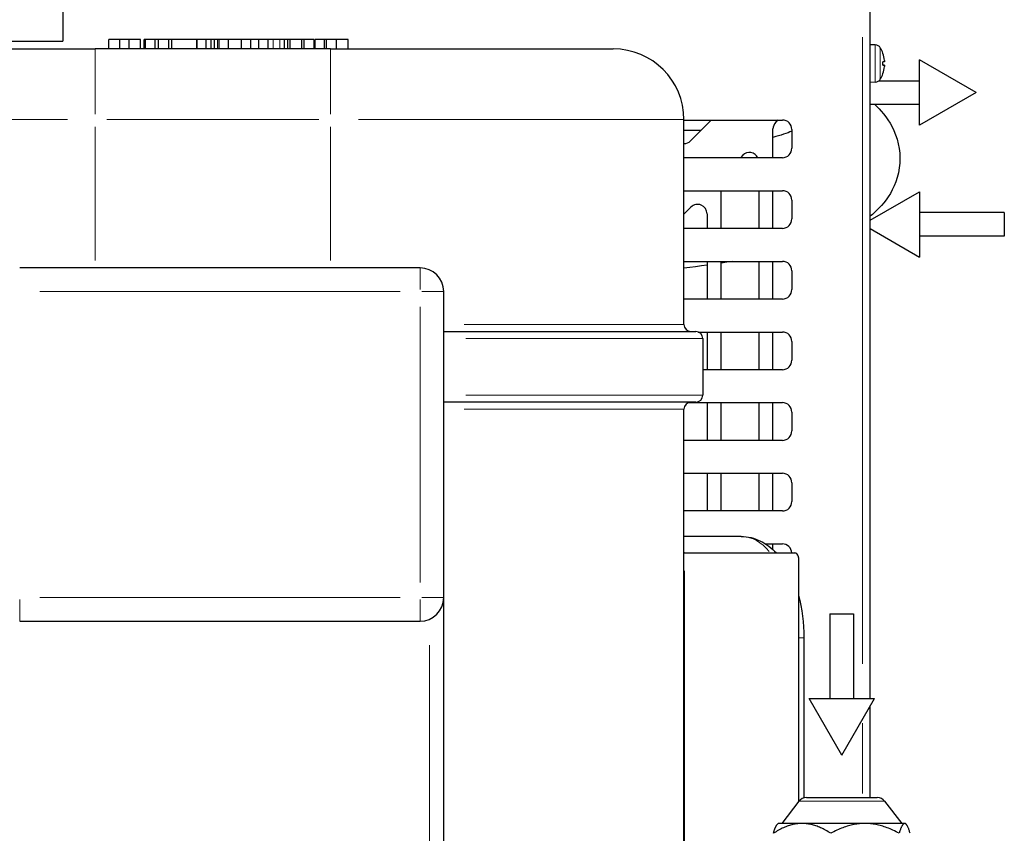
# Model space of a CAD drawing. Units: millimetres. Extents: x 3930 to 16157, y -353 to 1416.
# Drawn here: x 15199 to 15408, y 1082 to 1255 of the extents above; entities that cross this region are included whole.
import ezdxf

# ---------------------------------------------------------------- set-up
doc = ezdxf.new("R2010")
doc.units = ezdxf.units.MM
doc.header["$LTSCALE"] = 5
for name, color, linetype, lineweight in [('Quota (ISO)', 7, 'Continuous', 5), ('Visibile (ISO)', 7, 'Continuous', 25), ('Visibile sottile (ISO)', 7, 'Continuous', 20)]:
    doc.layers.add(name, color=color, linetype=linetype, lineweight=lineweight)
doc.styles.add('Testo nota (ISO)', font='arial.ttf')
doc.dimstyles.new('Default (ISO)', dxfattribs={"dimscale": 5, "dimtxt": 2.5, "dimasz": 2, "dimexe": 2, "dimexo": 0, "dimgap": 0.3, "dimtad": 1, "dimtoh": 1, "dimrnd": 1e-08, "dimtxsty": 'Testo nota (ISO)', "dimcen": 0.09, "dimdle": 10, "dimclrd": 256, "dimclre": 256, "dimclrt": 256, "dimazin": 2, "dimtfac": 0.8, "dimtmove": 0, "dimatfit": 3, "dimfxl": 1, "dimtolj": 1, "dimtzin": 0, "dimlwd": -1, "dimlwe": -1, "dimarcsym": 0})

# ---------------------------------------------------------------- blocks, each defined once
blk = doc.blocks.new('*D177')
at = {"layer": 'Defpoints', "color": 0}
for p in [(15261.97, 1312.75), (15045.73, 1001.84), (15095.79, 1001.84)]:
    blk.add_point(p, dxfattribs=at)
at = {"layer": 'Quota (ISO)'}
for p, q in [((15261.97, 1312.75), (15035.73, 1312.75)), ((15045.73, 1302.75), (15045.73, 1011.84)), ((15095.79, 1001.84), (15035.73, 1001.84))]:
    blk.add_line(p, q, dxfattribs=at)
for points in [[(15047.39, 1302.75), (15044.06, 1302.75), (15045.73, 1312.75)], [(15044.06, 1011.84), (15047.39, 1011.84), (15045.73, 1001.84)]]:
    blk.add_solid(points, dxfattribs=at)
at = {"layer": 'Quota (ISO)', "insert": (15031.46, 1137.19), "char_height": 12.5, "attachment_point": 1, "rotation": 90, "style": 'Testo nota (ISO)'}
blk.add_mtext('\\A1;~ 311', dxfattribs=at)

msp = doc.modelspace()

# ---------------------------------------------------------------- linework, layer by layer
at = {"layer": 'Visibile (ISO)'}
for p, q in [((15207.9687, 1259.4991), (15207.9687, 1249.9991)), ((15379.2887, 1110.4025), (15379.2887, 1258.2419)), ((15189.9687, 1249.9991), (15207.9687, 1249.9991)), ((15220.0499, 1250.3419), (15217.6836, 1250.3419)), ((15217.6836, 1248.3419), (15217.6836, 1250.3419)), ((15222.0596, 1250.3419), (15220.0499, 1250.3419)), ((15220.0499, 1248.3419), (15220.0499, 1250.3419)), ((15224.4259, 1250.3419), (15222.0596, 1250.3419)), ((15222.0596, 1248.3419), (15222.0596, 1250.3419)), ((15224.4259, 1248.3419), (15224.4259, 1250.3419)), ((15225.2298, 1248.3419), (15225.2298, 1250.3419)), ((15225.5216, 1250.3419), (15225.2298, 1250.3419)), ((15227.5183, 1250.3419), (15225.5216, 1250.3419)), ((15225.5216, 1248.3419), (15225.5216, 1250.3419)), ((15228.2444, 1250.3419), (15227.5183, 1250.3419)), ((15227.5183, 1248.3419), (15227.5183, 1250.3419)), ((15230.4681, 1250.3419), (15228.2444, 1250.3419)), ((15228.2444, 1248.3419), (15228.2444, 1250.3419)), ((15230.4681, 1248.3419), (15230.4681, 1250.3419)), ((15231.1131, 1250.3419), (15230.4681, 1250.3419)), ((15231.1131, 1248.3419), (15231.1131, 1250.3419)), ((15236.3968, 1250.3419), (15231.1131, 1250.3419)), ((15236.4454, 1250.3419), (15236.3968, 1250.3419)), ((15236.3968, 1248.3419), (15236.3968, 1250.3419)), ((15238.3838, 1250.3419), (15236.4454, 1250.3419)), ((15236.4454, 1248.3419), (15236.4454, 1250.3419)), ((15238.3838, 1248.3419), (15238.3838, 1250.3419)), ((15239.4665, 1250.3419), (15238.3838, 1250.3419)), ((15240.1083, 1250.3419), (15239.4665, 1250.3419)), ((15239.4665, 1248.3419), (15239.4665, 1250.3419)), ((15240.8084, 1250.3419), (15240.1083, 1250.3419)), ((15240.1083, 1248.3419), (15240.1083, 1250.3419)), ((15241.1229, 1250.3419), (15240.8084, 1250.3419)), ((15243.1326, 1250.3419), (15241.1229, 1250.3419)), ((15241.1229, 1248.3419), (15241.1229, 1250.3419)), ((15245.8619, 1250.3419), (15243.1326, 1250.3419)), ((15243.1326, 1248.3419), (15243.1326, 1250.3419)), ((15245.8619, 1248.3419), (15245.8619, 1250.3419)), ((15247.8716, 1250.3419), (15245.8619, 1250.3419)), ((15247.8716, 1248.3419), (15247.8716, 1250.3419)), ((15249.5313, 1250.3419), (15247.8716, 1250.3419)), ((15251.541, 1250.3419), (15249.5313, 1250.3419)), ((15249.5313, 1248.3419), (15249.5313, 1250.3419)), ((15252.5913, 1250.3419), (15251.541, 1250.3419)), ((15251.541, 1248.3419), (15251.541, 1250.3419)), ((15254.011, 1250.3419), (15252.5913, 1250.3419)), ((15254.9964, 1250.3419), (15254.011, 1250.3419)), ((15254.9964, 1248.3419), (15254.9964, 1250.3419)), ((15255.6836, 1250.3419), (15254.9964, 1250.3419)), ((15256.1861, 1250.3419), (15255.6836, 1250.3419)), ((15255.6836, 1248.3419), (15255.6836, 1250.3419)), ((15258.7015, 1250.3419), (15256.1861, 1250.3419)), ((15256.1861, 1248.3419), (15256.1861, 1250.3419)), ((15259.2007, 1250.3419), (15258.7015, 1250.3419)), ((15258.7015, 1248.3419), (15258.7015, 1250.3419)), ((15261.2687, 1250.3419), (15259.2007, 1250.3419)), ((15259.2007, 1248.3419), (15259.2007, 1250.3419)), ((15261.2687, 1248.3419), (15261.2687, 1250.3419)), ((15263.4859, 1250.3419), (15261.4762, 1250.3419)), ((15261.4762, 1248.3419), (15261.4762, 1250.3419)), ((15263.8814, 1250.3419), (15263.4859, 1250.3419)), ((15263.4859, 1248.3419), (15263.4859, 1250.3419)), ((15266.0532, 1250.3419), (15263.8814, 1250.3419)), ((15263.8814, 1248.3419), (15263.8814, 1250.3419)), ((15266.0532, 1248.3419), (15266.0532, 1250.3419)), ((15268.4843, 1250.3419), (15266.0532, 1250.3419)), ((15268.4843, 1248.3419), (15268.4843, 1250.3419)), ((15154.7887, 1248.3419), (15214.7887, 1248.3419)), ((15264.7887, 1248.3419), (15214.7887, 1248.3419)), ((15264.7887, 1248.3419), (15324.7887, 1248.3419)), ((15380.4011, 1249.203), (15379.2887, 1249.2419)), ((15382.0232, 1247.3565), (15382.0232, 1247.3624)), ((15389.7887, 1232.159), (15389.7887, 1246.0154)), ((15401.7887, 1239.0872), (15389.7887, 1246.0154)), ((15382.3437, 1245.6242), (15382.0232, 1245.5962)), ((15382.0232, 1244.8603), (15382.0232, 1245.6235)), ((15382.3437, 1244.8595), (15382.0232, 1244.8876)), ((15381.1951, 1241.5872), (15389.7887, 1241.5872)), ((15382.0232, 1243.1214), (15382.0232, 1243.1272)), ((15380.4011, 1241.2807), (15379.2887, 1241.2419)), ((15401.7887, 1239.0872), (15389.7887, 1232.159)), ((15379.2887, 1236.5872), (15389.7887, 1236.5872)), ((15339.7887, 1189.8419), (15339.7887, 1233.3419)), ((15339.7887, 1233.2419), (15360.6887, 1233.2419)), ((15359.7598, 1233.2419), (15359.2745, 1232.7566)), ((15339.7887, 1231.0872), (15343.463, 1231.0872)), ((15341.2034, 1228.8277), (15345.2034, 1232.8277)), ((15358.6887, 1225.2419), (15358.6887, 1231.3424)), ((15362.6887, 1231.2419), (15362.6887, 1227.2419)), ((15339.7892, 1228.2419), (15339.7887, 1228.2419)), ((15360.6887, 1225.2419), (15339.7887, 1225.2419)), ((15352.2745, 1225.7566), (15351.7598, 1225.2419)), ((15339.7887, 1218.2419), (15360.6887, 1218.2419)), ((15347.6887, 1210.2419), (15347.6887, 1218.2419)), ((15355.6887, 1218.2419), (15355.6887, 1210.2419)), ((15358.6887, 1210.2419), (15358.6887, 1218.2419)), ((15379.2887, 1211.9532), (15389.7887, 1218.0154)), ((15389.7887, 1218.0154), (15389.7887, 1204.159)), ((15341.2745, 1214.7566), (15339.7887, 1213.2708)), ((15362.6887, 1216.2419), (15362.6887, 1212.2419)), ((15344.6887, 1213.3424), (15344.6887, 1210.2419)), ((15407.7887, 1213.5872), (15389.7887, 1213.5872)), ((15407.7887, 1213.5872), (15407.7887, 1208.5872)), ((15360.6887, 1210.2419), (15339.7887, 1210.2419)), ((15379.2887, 1210.2212), (15389.7887, 1204.159)), ((15407.7887, 1208.5872), (15389.7887, 1208.5872)), ((15283.7887, 1201.8419), (15198.7887, 1201.8419)), ((15339.7887, 1203.2419), (15360.6887, 1203.2419)), ((15344.6887, 1203.2419), (15344.6887, 1195.2419)), ((15347.6887, 1195.2419), (15347.6887, 1203.2419)), ((15355.6887, 1203.2419), (15355.6887, 1195.2419)), ((15358.6887, 1195.2419), (15358.6887, 1203.2419)), ((15362.6887, 1201.2419), (15362.6887, 1197.2419)), ((15288.7887, 1131.8419), (15288.7887, 1196.8419)), ((15360.6887, 1195.2419), (15339.7887, 1195.2419)), ((15288.7887, 1188.3419), (15342.2887, 1188.3419)), ((15342.8272, 1188.2419), (15360.6887, 1188.2419)), ((15344.6887, 1188.2419), (15344.6887, 1180.2419)), ((15347.6887, 1180.2419), (15347.6887, 1188.2419)), ((15355.6887, 1188.2419), (15355.6887, 1180.2419)), ((15358.6887, 1180.2419), (15358.6887, 1188.2419)), ((15343.7887, 1186.8419), (15343.7887, 1174.8419)), ((15362.6887, 1186.2419), (15362.6887, 1182.2419)), ((15360.6887, 1180.2419), (15343.7887, 1180.2419)), ((15342.2887, 1173.3419), (15288.7887, 1173.3419)), ((15340.7502, 1173.2419), (15360.6887, 1173.2419)), ((15344.6887, 1173.2419), (15344.6887, 1165.2419)), ((15347.6887, 1165.2419), (15347.6887, 1173.2419)), ((15355.6887, 1173.2419), (15355.6887, 1165.2419)), ((15358.6887, 1165.2419), (15358.6887, 1173.2419)), ((15339.7887, 1049.9579), (15339.7887, 1171.8419)), ((15362.6887, 1171.2419), (15362.6887, 1167.2419)), ((15360.6887, 1165.2419), (15339.7887, 1165.2419)), ((15339.7887, 1158.2419), (15360.6887, 1158.2419)), ((15344.6887, 1158.2419), (15344.6887, 1150.2419)), ((15347.6887, 1150.2419), (15347.6887, 1158.2419)), ((15355.6887, 1158.2419), (15355.6887, 1150.2419)), ((15358.6887, 1150.2419), (15358.6887, 1158.2419)), ((15362.6887, 1156.2419), (15362.6887, 1152.2419)), ((15360.6887, 1150.2419), (15339.7887, 1150.2419)), ((15351.9169, 1144.8419), (15339.7887, 1144.8419)), ((15357.1361, 1143.2419), (15360.6887, 1143.2419)), ((15358.6887, 1142.04), (15358.6887, 1143.2419)), ((15339.9062, 1141.3419), (15339.7887, 1141.3419)), ((15339.9062, 1141.3419), (15363.2459, 1141.3419)), ((15364.0918, 1140.3419), (15364.0918, 1088.5007)), ((15288.7887, 1016.8419), (15288.7887, 1131.8419)), ((15198.7887, 1126.8419), (15283.7887, 1126.8419)), ((15370.7887, 1128.4025), (15375.7887, 1128.4025)), ((15370.7887, 1128.4025), (15370.7887, 1110.4025)), ((15375.7887, 1128.4025), (15375.7887, 1110.4025)), ((15365.2503, 1123.3419), (15365.2503, 1089.3336)), ((15366.3605, 1110.4025), (15380.2169, 1110.4025)), ((15373.2887, 1098.4025), (15366.3605, 1110.4025)), ((15373.2887, 1098.4025), (15380.2169, 1110.4025)), ((15379.2887, 1089.4025), (15379.2887, 1108.7948)), ((15365.7708, 1089.4025), (15380.8066, 1089.4025)), ((15364.1882, 1088.6254), (15360.5387, 1083.9025)), ((15382.3892, 1088.6254), (15386.0387, 1083.9025)), ((15359.7887, 1083.9025), (15359.6342, 1083.748)), ((15364.8612, 1083.9025), (15359.7887, 1083.9025)), ((15378.2084, 1083.9025), (15364.8612, 1083.9025)), ((15386.6359, 1083.9025), (15378.2084, 1083.9025)), ((15386.7887, 1083.9025), (15386.6359, 1083.9025)), ((15386.7887, 1083.9025), (15386.9432, 1083.748))]:
    msp.add_line(p, q, dxfattribs=at)
at = {"layer": 'Visibile (ISO)', "flags": 128}
for points in [[(15382.3432, 1245.908), (15382.345, 1245.89), (15382.3467, 1245.8717), (15382.3483, 1245.8533), (15382.3498, 1245.835), (15382.3511, 1245.8168), (15382.3522, 1245.799), (15382.3532, 1245.7817), (15382.354, 1245.765), (15382.3546, 1245.749), (15382.3551, 1245.7339), (15382.3553, 1245.7197), (15382.3554, 1245.7065), (15382.3553, 1245.6941), (15382.3551, 1245.6824), (15382.3546, 1245.6715), (15382.354, 1245.6615), (15382.3532, 1245.6526), (15382.3522, 1245.6448), (15382.351, 1245.6383), (15382.3497, 1245.6331), (15382.3483, 1245.629), (15382.3467, 1245.6262), (15382.345, 1245.6246), (15382.3432, 1245.6242)], [(15382.0136, 1245.6237), (15382.0143, 1245.6237), (15382.0151, 1245.6237), (15382.0157, 1245.6238), (15382.0164, 1245.6238), (15382.017, 1245.6238), (15382.0176, 1245.6238), (15382.0182, 1245.6238), (15382.0188, 1245.6238), (15382.0193, 1245.6238), (15382.0198, 1245.6238), (15382.0202, 1245.6238), (15382.0207, 1245.6238), (15382.0211, 1245.6238), (15382.0214, 1245.6238), (15382.0218, 1245.6237), (15382.0221, 1245.6237), (15382.0223, 1245.6237), (15382.0226, 1245.6237), (15382.0228, 1245.6236), (15382.0229, 1245.6236), (15382.023, 1245.6236), (15382.0231, 1245.6235), (15382.0232, 1245.6235), (15382.0232, 1245.6235)], [(15382.0232, 1244.8603), (15382.0232, 1244.8603), (15382.0231, 1244.8602), (15382.023, 1244.8602), (15382.0229, 1244.8601), (15382.0228, 1244.8601), (15382.0226, 1244.8601), (15382.0223, 1244.8601), (15382.0221, 1244.86), (15382.0218, 1244.86), (15382.0214, 1244.86), (15382.0211, 1244.86), (15382.0207, 1244.86), (15382.0202, 1244.86), (15382.0198, 1244.86), (15382.0193, 1244.86), (15382.0188, 1244.86), (15382.0182, 1244.86), (15382.0176, 1244.86), (15382.017, 1244.86), (15382.0164, 1244.86), (15382.0157, 1244.86), (15382.0151, 1244.86), (15382.0143, 1244.86), (15382.0136, 1244.8601)], [(15382.3432, 1244.8595), (15382.345, 1244.8591), (15382.3467, 1244.8575), (15382.3483, 1244.8546), (15382.3498, 1244.8506), (15382.3511, 1244.8453), (15382.3522, 1244.8387), (15382.3532, 1244.8309), (15382.354, 1244.822), (15382.3546, 1244.812), (15382.3551, 1244.8012), (15382.3553, 1244.7896), (15382.3554, 1244.7773), (15382.3553, 1244.764), (15382.3551, 1244.7496), (15382.3546, 1244.7344), (15382.354, 1244.7183), (15382.3532, 1244.7016), (15382.3522, 1244.6842), (15382.351, 1244.6664), (15382.3497, 1244.6483), (15382.3483, 1244.63), (15382.3467, 1244.6118), (15382.345, 1244.5937), (15382.3432, 1244.5757)], [(15380.2115, 1236.5872), (15380.7022, 1236.1346), (15381.1932, 1235.6485), (15381.6814, 1235.1254), (15382.1636, 1234.5614), (15382.6368, 1233.9531), (15383.0977, 1233.2966), (15383.5433, 1232.5884), (15383.9674, 1231.8215), (15384.3604, 1230.9944), (15384.7145, 1230.1139), (15385.022, 1229.1868), (15385.2754, 1228.2198), (15385.467, 1227.2196), (15385.5891, 1226.1931), (15385.6217, 1225.6721), (15385.634, 1225.1471), (15385.6258, 1224.6217), (15385.5976, 1224.0987), (15385.4849, 1223.0647), (15385.3026, 1222.0546), (15385.0575, 1221.0779), (15384.7562, 1220.1443), (15384.4057, 1219.2633), (15384.0164, 1218.4405), (15383.5976, 1217.6737), (15383.1545, 1216.9601), (15382.6925, 1216.2969), (15382.2167, 1215.6815), (15381.7325, 1215.1112), (15381.245, 1214.5831), (15380.7567, 1214.0932), (15380.2675, 1213.6369), (15379.7779, 1213.211), (15379.2887, 1212.812)], [(15362.6887, 1230.8539), (15362.2983, 1230.7027), (15361.8746, 1230.5462), (15361.4187, 1230.3852), (15360.9317, 1230.2207), (15360.4144, 1230.0532), (15359.8676, 1229.8833), (15359.2921, 1229.7117), (15358.6887, 1229.5387)], [(15344.6887, 1202.428), (15343.4855, 1202.2657), (15342.2676, 1202.1072), (15341.0352, 1201.9525), (15339.7887, 1201.8017)], [(15350.1426, 1203.2419), (15348.9248, 1203.0483), (15347.6887, 1202.859)], [(15351.9169, 1144.8419), (15352.4557, 1144.8253), (15352.9917, 1144.7762), (15353.5232, 1144.6958), (15354.0483, 1144.5849), (15354.5651, 1144.4448), (15355.0719, 1144.2764), (15355.5667, 1144.0809), (15356.0481, 1143.8597), (15356.5157, 1143.6149), (15356.9695, 1143.3477), (15357.4094, 1143.0593), (15357.8355, 1142.7509), (15358.2475, 1142.4238), (15358.6456, 1142.0791), (15359.0296, 1141.7182), (15359.3999, 1141.3419)], [(15364.0918, 1132.3401), (15364.3625, 1131.2677), (15364.5975, 1130.1745), (15364.7966, 1129.0635), (15364.9597, 1127.9375), (15365.0867, 1126.7994), (15365.1776, 1125.652), (15365.2321, 1124.4985), (15365.2503, 1123.3419)], [(15364.8612, 1083.9025), (15364.6171, 1083.8989), (15364.3736, 1083.8881), (15364.1305, 1083.8702), (15363.8875, 1083.8451), (15363.6446, 1083.813), (15363.4014, 1083.7738), (15363.1579, 1083.7276), (15362.9138, 1083.6743), (15362.669, 1083.614), (15362.4232, 1083.5465), (15362.1763, 1083.4719), (15361.928, 1083.3901), (15361.6782, 1083.3011), (15361.4267, 1083.2048), (15361.1733, 1083.101), (15360.9178, 1082.9897), (15360.66, 1082.8709), (15360.3997, 1082.7443), (15360.1366, 1082.6098), (15359.8706, 1082.4674), (15359.6013, 1082.3167), (15359.3287, 1082.1578), (15359.0524, 1081.9903), (15358.7722, 1081.8141)], [(15358.7722, 1081.8141), (15358.8113, 1081.9429), (15358.8501, 1082.067), (15358.8884, 1082.1867), (15358.9264, 1082.3018), (15358.964, 1082.4125), (15359.0014, 1082.5189), (15359.0383, 1082.6211), (15359.075, 1082.719), (15359.1115, 1082.8128), (15359.1476, 1082.9024), (15359.1835, 1082.988), (15359.2192, 1083.0696), (15359.2546, 1083.1473), (15359.2899, 1083.221), (15359.3249, 1083.2908), (15359.3598, 1083.3567), (15359.3945, 1083.4188), (15359.4291, 1083.4771), (15359.4635, 1083.5317), (15359.4978, 1083.5824), (15359.532, 1083.6294), (15359.5662, 1083.6727), (15359.6002, 1083.7122), (15359.6342, 1083.748)], [(15370.9501, 1081.8141), (15370.6699, 1081.9903), (15370.3936, 1082.1578), (15370.121, 1082.3167), (15369.8517, 1082.4674), (15369.5857, 1082.6098), (15369.3226, 1082.7443), (15369.0623, 1082.8709), (15368.8045, 1082.9897), (15368.549, 1083.101), (15368.2956, 1083.2048), (15368.0441, 1083.3011), (15367.7943, 1083.3901), (15367.5461, 1083.4719), (15367.2991, 1083.5465), (15367.0533, 1083.614), (15366.8085, 1083.6743), (15366.5644, 1083.7276), (15366.3209, 1083.7738), (15366.0777, 1083.813), (15365.8348, 1083.8451), (15365.5919, 1083.8702), (15365.3487, 1083.8881), (15365.1052, 1083.8989), (15364.8612, 1083.9025)], [(15378.2084, 1083.9025), (15377.9174, 1083.8989), (15377.6272, 1083.8881), (15377.3374, 1083.8702), (15377.0478, 1083.8451), (15376.7582, 1083.813), (15376.4683, 1083.7738), (15376.1781, 1083.7276), (15375.8871, 1083.6743), (15375.5952, 1083.614), (15375.3022, 1083.5465), (15375.0079, 1083.4719), (15374.7119, 1083.3901), (15374.4142, 1083.3011), (15374.1144, 1083.2048), (15373.8124, 1083.101), (15373.5078, 1082.9897), (15373.2005, 1082.8709), (15372.8901, 1082.7443), (15372.5765, 1082.6098), (15372.2594, 1082.4674), (15371.9385, 1082.3167), (15371.6135, 1082.1578), (15371.2841, 1081.9903), (15370.9501, 1081.8141)], [(15385.4666, 1081.8141), (15385.1326, 1081.9903), (15384.8033, 1082.1578), (15384.4783, 1082.3167), (15384.1573, 1082.4674), (15383.8402, 1082.6098), (15383.5266, 1082.7443), (15383.2163, 1082.8709), (15382.9089, 1082.9897), (15382.6044, 1083.101), (15382.3023, 1083.2048), (15382.0025, 1083.3011), (15381.7048, 1083.3901), (15381.4089, 1083.4719), (15381.1145, 1083.5465), (15380.8215, 1083.614), (15380.5297, 1083.6743), (15380.2387, 1083.7276), (15379.9484, 1083.7738), (15379.6586, 1083.813), (15379.369, 1083.8451), (15379.0794, 1083.8702), (15378.7896, 1083.8881), (15378.4993, 1083.8989), (15378.2084, 1083.9025)], [(15386.6359, 1083.9025), (15386.5891, 1083.8989), (15386.5423, 1083.8881), (15386.4956, 1083.8702), (15386.449, 1083.8451), (15386.4023, 1083.813), (15386.3556, 1083.7738), (15386.3088, 1083.7276), (15386.262, 1083.6743), (15386.215, 1083.614), (15386.1678, 1083.5465), (15386.1203, 1083.4719), (15386.0727, 1083.3901), (15386.0247, 1083.3011), (15385.9764, 1083.2048), (15385.9277, 1083.101), (15385.8787, 1082.9897), (15385.8292, 1082.8709), (15385.7792, 1082.7443), (15385.7286, 1082.6098), (15385.6776, 1082.4674), (15385.6259, 1082.3167), (15385.5735, 1082.1578), (15385.5204, 1081.9903), (15385.4666, 1081.8141)], [(15387.8052, 1081.8141), (15387.7514, 1081.9903), (15387.6984, 1082.1578), (15387.646, 1082.3167), (15387.5943, 1082.4674), (15387.5432, 1082.6098), (15387.4927, 1082.7443), (15387.4427, 1082.8709), (15387.3932, 1082.9897), (15387.3441, 1083.101), (15387.2955, 1083.2048), (15387.2472, 1083.3011), (15387.1992, 1083.3901), (15387.1515, 1083.4719), (15387.1041, 1083.5465), (15387.0569, 1083.614), (15387.0099, 1083.6743), (15386.963, 1083.7276), (15386.9162, 1083.7738), (15386.8696, 1083.813), (15386.8229, 1083.8451), (15386.7762, 1083.8702), (15386.7296, 1083.8881), (15386.6828, 1083.8989), (15386.6359, 1083.9025)]]:
    msp.add_lwpolyline(points, dxfattribs=at)
at = {"layer": 'Visibile (ISO)'}
for centre, radius, start, end in [((15324.7887, 1233.3419), 15, 0, 90), ((15380.3557, 1247.9038), 1.3, 30.791335, 88), ((15375.8887, 1245.2419), 6.5, 19.559146, 30.791335), ((15381.8572, 1247.3624), 0.166, 0, 19.559146), ((15380.3557, 1242.5799), 1.3, 272, 329.208665), ((15375.8887, 1245.2419), 6.5, 329.208665, 340.440854), ((15381.8572, 1243.1214), 0.166, 340.440854, 0), ((15343.7892, 1234.2419), 2, 315, 330), ((15360.6887, 1231.2419), 2, 0, 90), ((15360.6887, 1231.3424), 2, 135, 180), ((15339.7892, 1230.2419), 2, 270, 315), ((15360.6887, 1227.2419), 2, 270, 0), ((15353.6887, 1224.3424), 2, 26.727483, 135), ((15360.6887, 1216.2419), 2, 0, 90), ((15342.6887, 1213.3424), 2, 0, 135), ((15360.6887, 1212.2419), 2, 270, 0), ((15283.7887, 1196.8419), 5, 0, 90), ((15360.6887, 1201.2419), 2, 0, 90), ((15360.6887, 1197.2419), 2, 270, 0), ((15341.2887, 1189.8419), 1.5, 180, 270), ((15342.2887, 1186.8419), 1.5, 0, 90), ((15360.6887, 1186.2419), 2, 0, 90), ((15360.6887, 1182.2419), 2, 270, 0), ((15342.2887, 1174.8419), 1.5, 270, 0), ((15341.2887, 1171.8419), 1.5, 90, 180), ((15360.6887, 1171.2419), 2, 0, 90), ((15360.6887, 1167.2419), 2, 270, 0), ((15360.6887, 1156.2419), 2, 0, 90), ((15360.6887, 1152.2419), 2, 270, 0), ((15360.6887, 1141.2419), 2, 2.865984, 90), ((15283.7887, 1131.8419), 5, 270, 0), ((15365.7708, 1087.4025), 2, 90, 142.30576), ((15380.8066, 1087.4025), 2, 37.69424, 90)]:
    msp.add_arc(centre, radius, start, end, dxfattribs=at)
for centre, major_axis, ratio, start_param, end_param in [((15375.9057, 1245.2456), (1.391, -6.3464), 0.99601152, 1.45801488, 1.69134028), ((15375.9057, 1245.0482), (6.4724, 0.5664), 0.01910293, 0.10215375, 0.33547915), ((15375.9057, 1245.4355), (6.4724, -0.5664), 0.01910293, 5.94770616, 6.18103156), ((15375.9057, 1245.2382), (-1.391, -6.3464), 0.99601152, 1.45025237, 1.68357778), ((15363.2459, 1140.3419), (0, 1), 0.84590517, 4.71238898, 6.28318531)]:
    msp.add_ellipse(centre, major_axis=major_axis, ratio=ratio, start_param=start_param, end_param=end_param, dxfattribs=at)
at = {"layer": 'Visibile sottile (ISO)'}
for p, q in [((15240.8084, 1248.4419), (15240.8084, 1250.2419)), ((15252.5913, 1248.4419), (15252.5913, 1250.2419)), ((15254.011, 1248.4419), (15254.011, 1250.2419)), ((15377.6887, 1117.7945), (15377.6887, 1250.8499)), ((15214.7887, 1248.2956), (15214.7887, 1234.5188)), ((15264.7887, 1234.5188), (15264.7887, 1248.2956)), ((15380.4011, 1241.3295), (15380.4011, 1249.1543)), ((15381.4725, 1248.5283), (15381.4725, 1241.9554)), ((15382.0136, 1247.3875), (15382.0136, 1247.4179)), ((15382.0136, 1244.8979), (15382.0136, 1245.5859)), ((15382.3272, 1245.6228), (15382.0392, 1245.5976)), ((15382.3272, 1244.8609), (15382.0392, 1244.8861)), ((15382.0136, 1243.0659), (15382.0136, 1243.0963)), ((15208.9043, 1233.3419), (15140.0199, 1233.3419)), ((15217.2887, 1233.3419), (15262.2887, 1233.3419)), ((15339.5575, 1233.3419), (15270.6731, 1233.3419)), ((15214.7887, 1203.4169), (15214.7887, 1231.7669)), ((15264.7887, 1203.4169), (15264.7887, 1231.7669)), ((15283.7887, 1197.2342), (15283.7887, 1201.8265)), ((15203.0387, 1196.8419), (15279.5387, 1196.8419)), ((15288.7733, 1196.8419), (15284.181, 1196.8419)), ((15283.7887, 1193.5919), (15283.7887, 1135.0919)), ((15293.1629, 1189.8419), (15339.6434, 1189.8419)), ((15343.6315, 1186.8419), (15293.4875, 1186.8419)), ((15293.4875, 1174.8419), (15343.6315, 1174.8419)), ((15339.6434, 1171.8419), (15293.1629, 1171.8419)), ((15339.9062, 1069.1419), (15339.9062, 1137.5419)), ((15198.7887, 1131.4496), (15198.7887, 1126.8573)), ((15279.5387, 1131.8419), (15203.0387, 1131.8419)), ((15283.7887, 1126.8573), (15283.7887, 1131.4496)), ((15284.181, 1131.8419), (15288.7733, 1131.8419)), ((15365.2472, 1123.3419), (15364.1995, 1123.3419)), ((15285.7887, 1121.7384), (15285.7887, 1022.3628)), ((15377.6887, 1090.2336), (15377.6887, 1105.1925)), ((15382.2772, 1088.6254), (15364.3003, 1088.6254))]:
    msp.add_line(p, q, dxfattribs=at)
msp.add_ellipse((15351.9169, 1123.3419), major_axis=(0, 21.5), ratio=0.53333333, start_param=5.73348098, end_param=6.2542535, dxfattribs=at)

# ---------------------------------------------------------------- dimensions: what is measured, and where the dimension line sits
at = {"layer": 'Quota (ISO)'}
dim = msp.add_linear_dim(base=(15045.7271, 1001.8419), p1=(15261.9687, 1312.7457), p2=(15095.7887, 1001.8419), angle=270, text='~ <>', dimstyle='Default (ISO)', override={"dimtoh": 0, "dimdec": 0, "dimtp": 0, "dimtm": 0, "dimtdec": 2, "dimatfit": 2}, dxfattribs=at)
dim.commit()
dim.dimension.update_dxf_attribs({"geometry": '*D177', "text_midpoint": (15045.7271, 1157.2938), "dimtype": 160})

doc.saveas('drawing.dxf')
